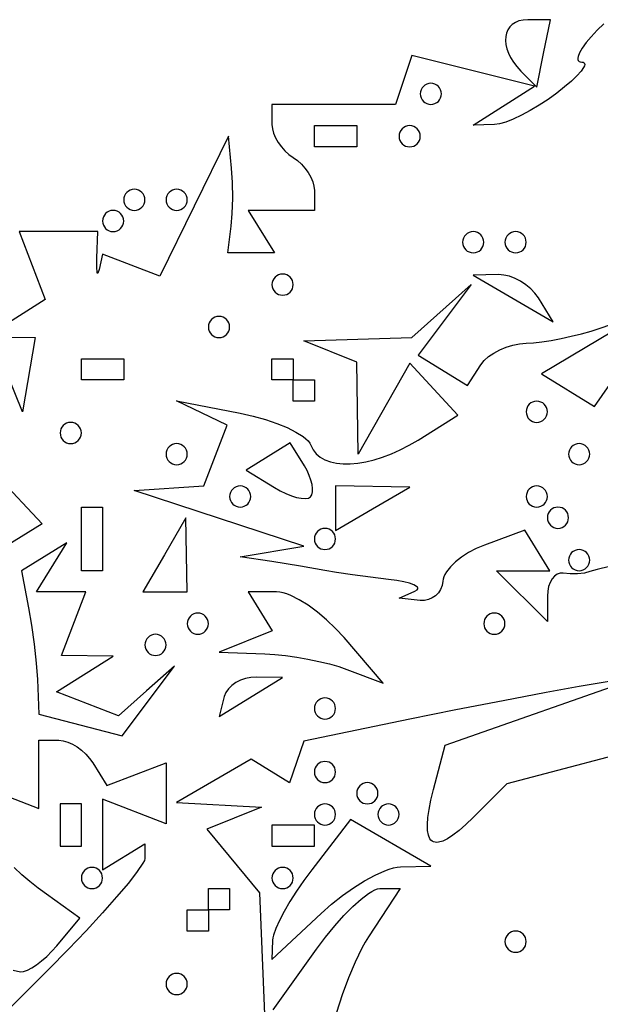
# Model space of a CAD drawing. Units: millimetres. Extents: x 1.6 to 13.5, y -15.3 to -4.7.
# Drawn here: x 9.7 to 10.3, y -5.8 to -4.8 of the extents above; entities that cross this region are included whole.
import ezdxf

# ---------------------------------------------------------------- set-up
doc = ezdxf.new("R2010")
doc.units = ezdxf.units.MM
doc.header["$MEASUREMENT"] = 0

msp = doc.modelspace()

# ---------------------------------------------------------------- linework, layer by layer
at = {"flags": 128}
for points in [[(10.285556, -4.789789), (10.278701, -4.796364), (10.272467, -4.802938), (10.267307, -4.809071), (10.263287, -4.814629), (10.260475, -4.819477), (10.258935, -4.823482), (10.258663, -4.825126), (10.258734, -4.826509), (10.259156, -4.827613), (10.259937, -4.828423), (10.261087, -4.828921), (10.262612, -4.829091), (10.264087, -4.829257), (10.265089, -4.829745), (10.265633, -4.830537), (10.26573, -4.831619), (10.265394, -4.832972), (10.264639, -4.834581), (10.261921, -4.838501), (10.257683, -4.843246), (10.252029, -4.848686), (10.245065, -4.854689), (10.236897, -4.861124), (10.227944, -4.867566), (10.218731, -4.873591), (10.209521, -4.879064), (10.200577, -4.883854), (10.192163, -4.887827), (10.184541, -4.89085), (10.177974, -4.892791), (10.172727, -4.893517), (10.150909, -4.893877), (10.214088, -4.853907), (10.087752, -4.822199), (10.070909, -4.872727), (9.943636, -4.872727), (9.943636, -4.893258), (9.944082, -4.897657), (9.945358, -4.902293), (9.947376, -4.907027), (9.950045, -4.911719), (9.953278, -4.916228), (9.956983, -4.920417), (9.961072, -4.924145), (9.965455, -4.927273), (9.969837, -4.9304), (9.973926, -4.934128), (9.977631, -4.938317), (9.980864, -4.942827), (9.983533, -4.947518), (9.985551, -4.952252), (9.986827, -4.956888), (9.987273, -4.961288), (9.987273, -4.981818), (9.919243, -4.981818), (9.946212, -5.025455), (9.898087, -5.025455), (9.901629, -4.998182), (9.902761, -4.98501), (9.903225, -4.969307), (9.903005, -4.953041), (9.902088, -4.938182), (9.899006, -4.905455), (9.828043, -5.049446), (9.769091, -5.026824), (9.765654, -5.042503), (9.764399, -5.046439), (9.763909, -5.046579), (9.763524, -5.045565), (9.763107, -5.040261), (9.76323, -5.030909), (9.764242, -5.003636), (9.683188, -5.003636), (9.709995, -5.073495), (9.649091, -5.112059), (9.699775, -5.112727), (9.686715, -5.189091), (9.652644, -5.105725)], [(10.223418, -4.820139), (10.230472, -4.785455), (10.207054, -4.785455), (10.202253, -4.785784), (10.198003, -4.78674), (10.19431, -4.788272), (10.191181, -4.790332), (10.188623, -4.792871), (10.186641, -4.795839), (10.185243, -4.799188), (10.184434, -4.802867), (10.184223, -4.806829), (10.184615, -4.811023), (10.185616, -4.8154), (10.187234, -4.819912), (10.189475, -4.82451), (10.192345, -4.829143), (10.195851, -4.833763), (10.2, -4.838321), (10.216364, -4.854824), (10.223418, -4.820139)], [(10.107273, -4.850909), (10.105081, -4.851132), (10.103037, -4.85177), (10.101184, -4.852779), (10.099568, -4.854114), (10.098233, -4.85573), (10.097224, -4.857582), (10.096586, -4.859627), (10.096364, -4.861818), (10.096586, -4.86401), (10.097224, -4.866054), (10.098233, -4.867907), (10.099568, -4.869523), (10.101184, -4.870858), (10.103037, -4.871866), (10.105081, -4.872505), (10.107273, -4.872727), (10.109464, -4.872505), (10.111509, -4.871866), (10.113361, -4.870858), (10.114977, -4.869523), (10.116312, -4.867907), (10.117321, -4.866054), (10.117959, -4.86401), (10.118182, -4.861818), (10.117959, -4.859627), (10.117321, -4.857582), (10.116312, -4.85573), (10.114977, -4.854114), (10.113361, -4.852779), (10.111509, -4.85177), (10.109464, -4.851132), (10.107273, -4.850909)], [(10.030909, -4.916364), (9.987273, -4.916364), (9.987273, -4.894545), (10.030909, -4.894545), (10.030909, -4.916364)], [(10.085455, -4.894545), (10.083263, -4.894768), (10.081219, -4.895406), (10.079366, -4.896415), (10.07775, -4.89775), (10.076415, -4.899366), (10.075406, -4.901219), (10.074768, -4.903263), (10.074545, -4.905455), (10.074768, -4.907646), (10.075406, -4.90969), (10.076415, -4.911543), (10.07775, -4.913159), (10.079366, -4.914494), (10.081219, -4.915503), (10.083263, -4.916141), (10.085455, -4.916364), (10.087646, -4.916141), (10.08969, -4.915503), (10.091543, -4.914494), (10.093159, -4.913159), (10.094494, -4.911543), (10.095503, -4.90969), (10.096141, -4.907646), (10.096364, -4.905455), (10.096141, -4.903263), (10.095503, -4.901219), (10.094494, -4.899366), (10.093159, -4.89775), (10.091543, -4.896415), (10.08969, -4.895406), (10.087646, -4.894768), (10.085455, -4.894545)], [(9.801818, -4.981818), (9.80401, -4.981596), (9.806054, -4.980957), (9.807907, -4.979949), (9.809523, -4.978614), (9.810858, -4.976998), (9.811866, -4.975145), (9.812505, -4.9731), (9.812727, -4.970909), (9.812505, -4.968718), (9.811866, -4.966673), (9.810858, -4.964821), (9.809523, -4.963205), (9.807907, -4.96187), (9.806054, -4.960861), (9.80401, -4.960223), (9.801818, -4.96), (9.799627, -4.960223), (9.797582, -4.960861), (9.79573, -4.96187), (9.794114, -4.963205), (9.792779, -4.964821), (9.79177, -4.966673), (9.791132, -4.968718), (9.790909, -4.970909), (9.791132, -4.9731), (9.79177, -4.975145), (9.792779, -4.976998), (9.794114, -4.978614), (9.79573, -4.979949), (9.797582, -4.980957), (9.799627, -4.981596), (9.801818, -4.981818)], [(9.845455, -4.981818), (9.847646, -4.981596), (9.84969, -4.980957), (9.851543, -4.979949), (9.853159, -4.978614), (9.854494, -4.976998), (9.855503, -4.975145), (9.856141, -4.9731), (9.856364, -4.970909), (9.856141, -4.968718), (9.855503, -4.966673), (9.854494, -4.964821), (9.853159, -4.963205), (9.851543, -4.96187), (9.84969, -4.960861), (9.847646, -4.960223), (9.845455, -4.96), (9.843263, -4.960223), (9.841219, -4.960861), (9.839366, -4.96187), (9.83775, -4.963205), (9.836415, -4.964821), (9.835406, -4.966673), (9.834768, -4.968718), (9.834545, -4.970909), (9.834768, -4.9731), (9.835406, -4.975145), (9.836415, -4.976998), (9.83775, -4.978614), (9.839366, -4.979949), (9.841219, -4.980957), (9.843263, -4.981596), (9.845455, -4.981818)], [(9.78, -5.003636), (9.782191, -5.003414), (9.784236, -5.002776), (9.786088, -5.001767), (9.787705, -5.000432), (9.789039, -4.998816), (9.790048, -4.996963), (9.790686, -4.994919), (9.790909, -4.992727), (9.790686, -4.990536), (9.790048, -4.988491), (9.789039, -4.986639), (9.787705, -4.985023), (9.786088, -4.983688), (9.784236, -4.982679), (9.782191, -4.982041), (9.78, -4.981818), (9.777809, -4.982041), (9.775764, -4.982679), (9.773912, -4.983688), (9.772295, -4.985023), (9.770961, -4.986639), (9.769952, -4.988491), (9.769314, -4.990536), (9.769091, -4.992727), (9.769314, -4.994919), (9.769952, -4.996963), (9.770961, -4.998816), (9.772295, -5.000432), (9.773912, -5.001767), (9.775764, -5.002776), (9.777809, -5.003414), (9.78, -5.003636)], [(10.150909, -5.003636), (10.148718, -5.003859), (10.146673, -5.004497), (10.144821, -5.005506), (10.143205, -5.006841), (10.14187, -5.008457), (10.140861, -5.01031), (10.140223, -5.012354), (10.14, -5.014545), (10.140223, -5.016737), (10.140861, -5.018781), (10.14187, -5.020634), (10.143205, -5.02225), (10.144821, -5.023585), (10.146673, -5.024594), (10.148718, -5.025232), (10.150909, -5.025455), (10.1531, -5.025232), (10.155145, -5.024594), (10.156998, -5.023585), (10.158614, -5.02225), (10.159949, -5.020634), (10.160957, -5.018781), (10.161596, -5.016737), (10.161818, -5.014545), (10.161596, -5.012354), (10.160957, -5.01031), (10.159949, -5.008457), (10.158614, -5.006841), (10.156998, -5.005506), (10.155145, -5.004497), (10.1531, -5.003859), (10.150909, -5.003636)], [(10.194545, -5.003636), (10.192354, -5.003859), (10.19031, -5.004497), (10.188457, -5.005506), (10.186841, -5.006841), (10.185506, -5.008457), (10.184497, -5.01031), (10.183859, -5.012354), (10.183636, -5.014545), (10.183859, -5.016737), (10.184497, -5.018781), (10.185506, -5.020634), (10.186841, -5.02225), (10.188457, -5.023585), (10.19031, -5.024594), (10.192354, -5.025232), (10.194545, -5.025455), (10.196737, -5.025232), (10.198781, -5.024594), (10.200634, -5.023585), (10.20225, -5.02225), (10.203585, -5.020634), (10.204594, -5.018781), (10.205232, -5.016737), (10.205455, -5.014545), (10.205232, -5.012354), (10.204594, -5.01031), (10.203585, -5.008457), (10.20225, -5.006841), (10.200634, -5.005506), (10.198781, -5.004497), (10.196737, -5.003859), (10.194545, -5.003636)], [(9.954545, -5.047273), (9.952354, -5.047495), (9.95031, -5.048134), (9.948457, -5.049142), (9.946841, -5.050477), (9.945506, -5.052093), (9.944497, -5.053946), (9.943859, -5.05599), (9.943636, -5.058182), (9.943859, -5.060373), (9.944497, -5.062418), (9.945506, -5.06427), (9.946841, -5.065886), (9.948457, -5.067221), (9.95031, -5.06823), (9.952354, -5.068868), (9.954545, -5.069091), (9.956737, -5.068868), (9.958781, -5.06823), (9.960634, -5.067221), (9.96225, -5.065886), (9.963585, -5.06427), (9.964594, -5.062418), (9.965232, -5.060373), (9.965455, -5.058182), (9.965232, -5.05599), (9.964594, -5.053946), (9.963585, -5.052093), (9.96225, -5.050477), (9.960634, -5.049142), (9.958781, -5.048134), (9.956737, -5.047495), (9.954545, -5.047273)], [(10.176894, -5.047936), (10.150909, -5.0486), (10.233258, -5.096427), (10.218069, -5.07185), (10.214487, -5.066926), (10.210121, -5.062359), (10.205138, -5.058247), (10.199708, -5.054687), (10.194, -5.051778), (10.188182, -5.049618), (10.182424, -5.048305), (10.176894, -5.047936)], [(10.291214, -5.348288), (10.278529, -5.351359), (10.270909, -5.353642), (10.265382, -5.355089), (10.258398, -5.355886), (10.250851, -5.355979), (10.243636, -5.355311), (10.240349, -5.355326), (10.237283, -5.356374), (10.234504, -5.358356), (10.23208, -5.361177), (10.230077, -5.36474), (10.228564, -5.368947), (10.227607, -5.373702), (10.227273, -5.378909), (10.227273, -5.405091), (10.174909, -5.352727), (10.229848, -5.352727), (10.204066, -5.311011), (10.162426, -5.326414), (10.154034, -5.329954), (10.146155, -5.334117), (10.138963, -5.338751), (10.132635, -5.343702), (10.127347, -5.34882), (10.123275, -5.353949), (10.12175, -5.356471), (10.120595, -5.358939), (10.119832, -5.361334), (10.119484, -5.363636), (10.118777, -5.367975), (10.117257, -5.371936), (10.115018, -5.375439), (10.112155, -5.378405), (10.108764, -5.380751), (10.104938, -5.382398), (10.100773, -5.383266), (10.096364, -5.383273), (10.074545, -5.381091), (10.090909, -5.373791), (10.093306, -5.372227), (10.093791, -5.371412), (10.09382, -5.370583), (10.093406, -5.369745), (10.092563, -5.368905), (10.089648, -5.367245), (10.085186, -5.365651), (10.079288, -5.364172), (10.072068, -5.362858), (10.063636, -5.361759), (10.026409, -5.357104), (10.010097, -5.354667), (9.998182, -5.352558), (9.973159, -5.347975), (9.943636, -5.343231), (9.910909, -5.338373), (9.976364, -5.327556), (9.801818, -5.27003), (9.873513, -5.265455), (9.897549, -5.202819), (9.845455, -5.177921), (9.910909, -5.190574), (9.924206, -5.193528), (9.936898, -5.197081), (9.948686, -5.201098), (9.959273, -5.205445), (9.968359, -5.209986), (9.975648, -5.214588), (9.978524, -5.216869), (9.980839, -5.219114), (9.982556, -5.221308), (9.983636, -5.223431), (9.985987, -5.228287), (9.989245, -5.232437), (9.993346, -5.235884), (9.998227, -5.238632), (10.003822, -5.240683), (10.010067, -5.242041), (10.016898, -5.242709), (10.02425, -5.24269), (10.032059, -5.241986), (10.040261, -5.240602), (10.04879, -5.238539), (10.057584, -5.235802), (10.066577, -5.232392), (10.075704, -5.228314), (10.084902, -5.223571), (10.094107, -5.218164), (10.134894, -5.192692), (10.085455, -5.139006), (10.032455, -5.232727), (10.030909, -5.138182), (9.976364, -5.116172), (10.087636, -5.112727), (10.148805, -5.058182), (10.094245, -5.130661), (10.144879, -5.161954), (10.158803, -5.140641), (10.162268, -5.136345), (10.166792, -5.13231), (10.172183, -5.128626), (10.178251, -5.125382), (10.184803, -5.12267), (10.191648, -5.12058), (10.198596, -5.119202), (10.205455, -5.118626), (10.212919, -5.118179), (10.221605, -5.117169), (10.231199, -5.115661), (10.241386, -5.11372), (10.251855, -5.11141), (10.262293, -5.108795), (10.272385, -5.10594), (10.281818, -5.10291), (10.325455, -5.087895), (10.221377, -5.150145), (10.275788, -5.183772), (10.317868, -5.123636)], [(9.889091, -5.090909), (9.8869, -5.091132), (9.884855, -5.09177), (9.883002, -5.092779), (9.881386, -5.094114), (9.880051, -5.09573), (9.879043, -5.097582), (9.878404, -5.099627), (9.878182, -5.101818), (9.878404, -5.10401), (9.879043, -5.106054), (9.880051, -5.107907), (9.881386, -5.109523), (9.883002, -5.110858), (9.884855, -5.111866), (9.8869, -5.112505), (9.889091, -5.112727), (9.891282, -5.112505), (9.893327, -5.111866), (9.895179, -5.110858), (9.896795, -5.109523), (9.89813, -5.107907), (9.899139, -5.106054), (9.899777, -5.10401), (9.9, -5.101818), (9.899777, -5.099627), (9.899139, -5.097582), (9.89813, -5.09573), (9.896795, -5.094114), (9.895179, -5.092779), (9.893327, -5.09177), (9.891282, -5.091132), (9.889091, -5.090909)], [(9.790909, -5.156364), (9.747273, -5.156364), (9.747273, -5.134545), (9.790909, -5.134545), (9.790909, -5.156364)], [(9.987273, -5.178182), (9.965455, -5.178182), (9.965455, -5.156364), (9.943636, -5.156364), (9.943636, -5.134545), (9.965455, -5.134545), (9.965455, -5.156364), (9.987273, -5.156364), (9.987273, -5.178182)], [(10.216364, -5.2), (10.218555, -5.199777), (10.220599, -5.199139), (10.222452, -5.19813), (10.224068, -5.196795), (10.225403, -5.195179), (10.226412, -5.193327), (10.22705, -5.191282), (10.227273, -5.189091), (10.22705, -5.1869), (10.226412, -5.184855), (10.225403, -5.183002), (10.224068, -5.181386), (10.222452, -5.180051), (10.220599, -5.179043), (10.218555, -5.178404), (10.216364, -5.178182), (10.214172, -5.178404), (10.212128, -5.179043), (10.210275, -5.180051), (10.208659, -5.181386), (10.207324, -5.183002), (10.206315, -5.184855), (10.205677, -5.1869), (10.205455, -5.189091), (10.205677, -5.191282), (10.206315, -5.193327), (10.207324, -5.195179), (10.208659, -5.196795), (10.210275, -5.19813), (10.212128, -5.199139), (10.214172, -5.199777), (10.216364, -5.2)], [(9.615224, -5.206883), (9.706918, -5.304487), (9.663727, -5.331181)], [(9.736364, -5.2), (9.734172, -5.200223), (9.732128, -5.200861), (9.730275, -5.20187), (9.728659, -5.203205), (9.727324, -5.204821), (9.726315, -5.206673), (9.725677, -5.208718), (9.725455, -5.210909), (9.725677, -5.2131), (9.726315, -5.215145), (9.727324, -5.216998), (9.728659, -5.218614), (9.730275, -5.219949), (9.732128, -5.220957), (9.734172, -5.221596), (9.736364, -5.221818), (9.738555, -5.221596), (9.740599, -5.220957), (9.742452, -5.219949), (9.744068, -5.218614), (9.745403, -5.216998), (9.746412, -5.215145), (9.74705, -5.2131), (9.747273, -5.210909), (9.74705, -5.208718), (9.746412, -5.206673), (9.745403, -5.204821), (9.744068, -5.203205), (9.742452, -5.20187), (9.740599, -5.200861), (9.738555, -5.200223), (9.736364, -5.2)], [(9.845455, -5.221818), (9.843263, -5.222041), (9.841219, -5.222679), (9.839366, -5.223688), (9.83775, -5.225023), (9.836415, -5.226639), (9.835406, -5.228491), (9.834768, -5.230536), (9.834545, -5.232727), (9.834768, -5.234919), (9.835406, -5.236963), (9.836415, -5.238816), (9.83775, -5.240432), (9.839366, -5.241767), (9.841219, -5.242776), (9.843263, -5.243414), (9.845455, -5.243636), (9.847646, -5.243414), (9.84969, -5.242776), (9.851543, -5.241767), (9.853159, -5.240432), (9.854494, -5.238816), (9.855503, -5.236963), (9.856141, -5.234919), (9.856364, -5.232727), (9.856141, -5.230536), (9.855503, -5.228491), (9.854494, -5.226639), (9.853159, -5.225023), (9.851543, -5.223688), (9.84969, -5.222679), (9.847646, -5.222041), (9.845455, -5.221818)], [(9.983371, -5.276629), (9.984735, -5.274485), (9.98543, -5.271553), (9.985485, -5.267964), (9.984923, -5.263847), (9.983772, -5.259335), (9.982058, -5.254558), (9.979805, -5.249647), (9.977041, -5.244732), (9.962439, -5.221106), (9.917159, -5.249091), (9.94613, -5.266995), (9.952118, -5.270423), (9.958031, -5.273295), (9.963716, -5.275571), (9.96902, -5.277211), (9.97379, -5.278176), (9.977874, -5.278428), (9.981118, -5.277925), (9.982378, -5.277379), (9.983371, -5.276629)], [(10.26, -5.243636), (10.262191, -5.243414), (10.264236, -5.242776), (10.266088, -5.241767), (10.267705, -5.240432), (10.269039, -5.238816), (10.270048, -5.236963), (10.270686, -5.234919), (10.270909, -5.232727), (10.270686, -5.230536), (10.270048, -5.228491), (10.269039, -5.226639), (10.267705, -5.225023), (10.266088, -5.223688), (10.264236, -5.222679), (10.262191, -5.222041), (10.26, -5.221818), (10.257809, -5.222041), (10.255764, -5.222679), (10.253912, -5.223688), (10.252295, -5.225023), (10.250961, -5.226639), (10.249952, -5.228491), (10.249314, -5.230536), (10.249091, -5.232727), (10.249314, -5.234919), (10.249952, -5.236963), (10.250961, -5.238816), (10.252295, -5.240432), (10.253912, -5.241767), (10.255764, -5.242776), (10.257809, -5.243414), (10.26, -5.243636)], [(9.910909, -5.287273), (9.9131, -5.28705), (9.915145, -5.286412), (9.916998, -5.285403), (9.918614, -5.284068), (9.919949, -5.282452), (9.920957, -5.280599), (9.921596, -5.278555), (9.921818, -5.276364), (9.921596, -5.274172), (9.920957, -5.272128), (9.919949, -5.270275), (9.918614, -5.268659), (9.916998, -5.267324), (9.915145, -5.266315), (9.9131, -5.265677), (9.910909, -5.265455), (9.908718, -5.265677), (9.906673, -5.266315), (9.904821, -5.267324), (9.903205, -5.268659), (9.90187, -5.270275), (9.900861, -5.272128), (9.900223, -5.274172), (9.9, -5.276364), (9.900223, -5.278555), (9.900861, -5.280599), (9.90187, -5.282452), (9.903205, -5.284068), (9.904821, -5.285403), (9.906673, -5.286412), (9.908718, -5.28705), (9.910909, -5.287273)], [(10.047273, -5.28902), (10.085455, -5.266781), (10.009091, -5.265455), (10.009091, -5.311259), (10.047273, -5.28902)], [(10.216364, -5.287273), (10.218555, -5.28705), (10.220599, -5.286412), (10.222452, -5.285403), (10.224068, -5.284068), (10.225403, -5.282452), (10.226412, -5.280599), (10.22705, -5.278555), (10.227273, -5.276364), (10.22705, -5.274172), (10.226412, -5.272128), (10.225403, -5.270275), (10.224068, -5.268659), (10.222452, -5.267324), (10.220599, -5.266315), (10.218555, -5.265677), (10.216364, -5.265455), (10.214172, -5.265677), (10.212128, -5.266315), (10.210275, -5.267324), (10.208659, -5.268659), (10.207324, -5.270275), (10.206315, -5.272128), (10.205677, -5.274172), (10.205455, -5.276364), (10.205677, -5.278555), (10.206315, -5.280599), (10.207324, -5.282452), (10.208659, -5.284068), (10.210275, -5.285403), (10.212128, -5.286412), (10.214172, -5.28705), (10.216364, -5.287273)], [(9.769091, -5.352727), (9.747273, -5.352727), (9.747273, -5.309091), (9.747273, -5.287273), (9.769091, -5.287273), (9.769091, -5.330909), (9.769091, -5.352727)], [(10.238182, -5.309091), (10.240373, -5.308868), (10.242418, -5.30823), (10.24427, -5.307221), (10.245886, -5.305886), (10.247221, -5.30427), (10.24823, -5.302418), (10.248868, -5.300373), (10.249091, -5.298182), (10.248868, -5.29599), (10.24823, -5.293946), (10.247221, -5.292093), (10.245886, -5.290477), (10.24427, -5.289142), (10.242418, -5.288134), (10.240373, -5.287495), (10.238182, -5.287273), (10.23599, -5.287495), (10.233946, -5.288134), (10.232093, -5.289142), (10.230477, -5.290477), (10.229142, -5.292093), (10.228134, -5.293946), (10.227495, -5.29599), (10.227273, -5.298182), (10.227495, -5.300373), (10.228134, -5.302418), (10.229142, -5.30427), (10.230477, -5.305886), (10.232093, -5.307221), (10.233946, -5.30823), (10.23599, -5.308868), (10.238182, -5.309091)], [(9.832798, -5.336364), (9.810559, -5.374545), (9.856364, -5.374545), (9.855037, -5.298182), (9.832798, -5.336364)], [(9.998182, -5.330909), (10.000373, -5.330686), (10.002418, -5.330048), (10.00427, -5.329039), (10.005886, -5.327705), (10.007221, -5.326088), (10.00823, -5.324236), (10.008868, -5.322191), (10.009091, -5.32), (10.008868, -5.317809), (10.00823, -5.315764), (10.007221, -5.313912), (10.005886, -5.312295), (10.00427, -5.310961), (10.002418, -5.309952), (10.000373, -5.309314), (9.998182, -5.309091), (9.99599, -5.309314), (9.993946, -5.309952), (9.992093, -5.310961), (9.990477, -5.312295), (9.989142, -5.313912), (9.988134, -5.315764), (9.987495, -5.317809), (9.987273, -5.32), (9.987495, -5.322191), (9.988134, -5.324236), (9.989142, -5.326088), (9.990477, -5.327705), (9.992093, -5.329039), (9.993946, -5.330048), (9.99599, -5.330686), (9.998182, -5.330909)], [(9.814471, -5.476477), (9.785592, -5.502045), (9.721796, -5.477564), (9.78, -5.440668), (9.726824, -5.44), (9.751941, -5.374545), (9.701061, -5.374545), (9.732197, -5.324167), (9.685705, -5.352901), (9.693001, -5.390996), (9.695966, -5.408599), (9.698645, -5.428369), (9.700743, -5.447885), (9.701967, -5.464728), (9.703636, -5.500365), (9.789305, -5.522768), (9.84335, -5.450909), (9.814471, -5.476477)], [(10.26, -5.352727), (10.262191, -5.352505), (10.264236, -5.351866), (10.266088, -5.350858), (10.267705, -5.349523), (10.269039, -5.347907), (10.270048, -5.346054), (10.270686, -5.34401), (10.270909, -5.341818), (10.270686, -5.339627), (10.270048, -5.337582), (10.269039, -5.33573), (10.267705, -5.334114), (10.266088, -5.332779), (10.264236, -5.33177), (10.262191, -5.331132), (10.26, -5.330909), (10.257809, -5.331132), (10.255764, -5.33177), (10.253912, -5.332779), (10.252295, -5.334114), (10.250961, -5.33573), (10.249952, -5.337582), (10.249314, -5.339627), (10.249091, -5.341818), (10.249314, -5.34401), (10.249952, -5.346054), (10.250961, -5.347907), (10.252295, -5.349523), (10.253912, -5.350858), (10.255764, -5.351866), (10.257809, -5.352505), (10.26, -5.352727)], [(9.948409, -5.374545), (9.919243, -5.374545), (9.943908, -5.414455), (9.889091, -5.436555), (9.936397, -5.438278), (9.946659, -5.438915), (9.957699, -5.440072), (9.96917, -5.441683), (9.980726, -5.443684), (9.992022, -5.446008), (10.002709, -5.448589), (10.012442, -5.451363), (10.020874, -5.454264), (10.058045, -5.468527), (10.01781, -5.421536), (10.009132, -5.412097), (9.999886, -5.403291), (9.990356, -5.39531), (9.980826, -5.388349), (9.971582, -5.382599), (9.962908, -5.378253), (9.958874, -5.376667), (9.955089, -5.375505), (9.951589, -5.374789), (9.948409, -5.374545)], [(9.867273, -5.396364), (9.865081, -5.396586), (9.863037, -5.397224), (9.861184, -5.398233), (9.859568, -5.399568), (9.858233, -5.401184), (9.857224, -5.403037), (9.856586, -5.405081), (9.856364, -5.407273), (9.856586, -5.409464), (9.857224, -5.411509), (9.858233, -5.413361), (9.859568, -5.414977), (9.861184, -5.416312), (9.863037, -5.417321), (9.865081, -5.417959), (9.867273, -5.418182), (9.869464, -5.417959), (9.871509, -5.417321), (9.873361, -5.416312), (9.874977, -5.414977), (9.876312, -5.413361), (9.877321, -5.411509), (9.877959, -5.409464), (9.878182, -5.407273), (9.877959, -5.405081), (9.877321, -5.403037), (9.876312, -5.401184), (9.874977, -5.399568), (9.873361, -5.398233), (9.871509, -5.397224), (9.869464, -5.396586), (9.867273, -5.396364)], [(10.172727, -5.396364), (10.170536, -5.396586), (10.168491, -5.397224), (10.166639, -5.398233), (10.165023, -5.399568), (10.163688, -5.401184), (10.162679, -5.403037), (10.162041, -5.405081), (10.161818, -5.407273), (10.162041, -5.409464), (10.162679, -5.411509), (10.163688, -5.413361), (10.165023, -5.414977), (10.166639, -5.416312), (10.168491, -5.417321), (10.170536, -5.417959), (10.172727, -5.418182), (10.174919, -5.417959), (10.176963, -5.417321), (10.178816, -5.416312), (10.180432, -5.414977), (10.181767, -5.413361), (10.182776, -5.411509), (10.183414, -5.409464), (10.183636, -5.407273), (10.183414, -5.405081), (10.182776, -5.403037), (10.181767, -5.401184), (10.180432, -5.399568), (10.178816, -5.398233), (10.176963, -5.397224), (10.174919, -5.396586), (10.172727, -5.396364)], [(9.823636, -5.418182), (9.821445, -5.418404), (9.819401, -5.419043), (9.817548, -5.420051), (9.815932, -5.421386), (9.814597, -5.423002), (9.813588, -5.424855), (9.81295, -5.4269), (9.812727, -5.429091), (9.81295, -5.431282), (9.813588, -5.433327), (9.814597, -5.435179), (9.815932, -5.436795), (9.817548, -5.43813), (9.819401, -5.439139), (9.821445, -5.439777), (9.823636, -5.44), (9.825828, -5.439777), (9.827872, -5.439139), (9.829725, -5.43813), (9.831341, -5.436795), (9.832676, -5.435179), (9.833685, -5.433327), (9.834323, -5.431282), (9.834545, -5.429091), (9.834323, -5.4269), (9.833685, -5.424855), (9.832676, -5.423002), (9.831341, -5.421386), (9.829725, -5.420051), (9.827872, -5.419043), (9.825828, -5.418404), (9.823636, -5.418182)], [(10.347273, -5.52959), (10.1856, -5.572062), (10.150852, -5.60681), (10.143254, -5.61412), (10.13631, -5.620202), (10.130025, -5.625059), (10.124403, -5.628695), (10.119446, -5.631111), (10.11516, -5.63231), (10.11327, -5.632454), (10.111548, -5.632296), (10.109996, -5.631834), (10.108614, -5.63107), (10.107402, -5.630004), (10.106361, -5.628636), (10.104794, -5.624996), (10.103917, -5.620154), (10.103733, -5.614111), (10.104246, -5.606871), (10.10546, -5.598436), (10.10738, -5.588809), (10.110008, -5.577993), (10.121921, -5.532436), (10.325455, -5.460866), (10.26, -5.47206), (10.225977, -5.478176), (10.181727, -5.486556), (10.132977, -5.496094), (10.085455, -5.505689), (9.976364, -5.528124), (9.961728, -5.571181), (9.922164, -5.546729), (9.845455, -5.5914), (9.932727, -5.596172), (9.876361, -5.618789), (9.930619, -5.684166), (9.937121, -5.834179)], [(9.927273, -5.462152), (9.921683, -5.462503), (9.916253, -5.463637), (9.911117, -5.465472), (9.906409, -5.467925), (9.902264, -5.470915), (9.898815, -5.474358), (9.896198, -5.478172), (9.894545, -5.482275), (9.889091, -5.502732), (9.954545, -5.462486), (9.927273, -5.462152)], [(9.998182, -5.483636), (9.99599, -5.483859), (9.993946, -5.484497), (9.992093, -5.485506), (9.990477, -5.486841), (9.989142, -5.488457), (9.988134, -5.49031), (9.987495, -5.492354), (9.987273, -5.494545), (9.987495, -5.496737), (9.988134, -5.498781), (9.989142, -5.500634), (9.990477, -5.50225), (9.992093, -5.503585), (9.993946, -5.504594), (9.99599, -5.505232), (9.998182, -5.505455), (10.000373, -5.505232), (10.002418, -5.504594), (10.00427, -5.503585), (10.005886, -5.50225), (10.007221, -5.500634), (10.00823, -5.498781), (10.008868, -5.496737), (10.009091, -5.494545), (10.008868, -5.492354), (10.00823, -5.49031), (10.007221, -5.488457), (10.005886, -5.486841), (10.00427, -5.485506), (10.002418, -5.484497), (10.000373, -5.483859), (9.998182, -5.483636)], [(9.639579, -5.572815), (9.703636, -5.597396), (9.703636, -5.527273), (9.724167, -5.527273), (9.728585, -5.527748), (9.733275, -5.529112), (9.738094, -5.531267), (9.742898, -5.534119), (9.747544, -5.537571), (9.751888, -5.541529), (9.755789, -5.545897), (9.759101, -5.550578), (9.773505, -5.573884), (9.834545, -5.55046), (9.834545, -5.613176), (9.769091, -5.588059), (9.769091, -5.660757), (9.812727, -5.633788), (9.812727, -5.648856), (9.812214, -5.650904), (9.810707, -5.653903), (9.804917, -5.662517), (9.795763, -5.67423), (9.783651, -5.688574), (9.768987, -5.705081), (9.752178, -5.723284), (9.733628, -5.742715), (9.713744, -5.762906), (9.614762, -5.861889)], [(9.998182, -5.570909), (10.000373, -5.570686), (10.002418, -5.570048), (10.00427, -5.569039), (10.005886, -5.567705), (10.007221, -5.566088), (10.00823, -5.564236), (10.008868, -5.562191), (10.009091, -5.56), (10.008868, -5.557809), (10.00823, -5.555764), (10.007221, -5.553912), (10.005886, -5.552295), (10.00427, -5.550961), (10.002418, -5.549952), (10.000373, -5.549314), (9.998182, -5.549091), (9.99599, -5.549314), (9.993946, -5.549952), (9.992093, -5.550961), (9.990477, -5.552295), (9.989142, -5.553912), (9.988134, -5.555764), (9.987495, -5.557809), (9.987273, -5.56), (9.987495, -5.562191), (9.988134, -5.564236), (9.989142, -5.566088), (9.990477, -5.567705), (9.992093, -5.569039), (9.993946, -5.570048), (9.99599, -5.570686), (9.998182, -5.570909)], [(10.041818, -5.592727), (10.04401, -5.592505), (10.046054, -5.591866), (10.047907, -5.590858), (10.049523, -5.589523), (10.050858, -5.587907), (10.051866, -5.586054), (10.052505, -5.58401), (10.052727, -5.581818), (10.052505, -5.579627), (10.051866, -5.577582), (10.050858, -5.57573), (10.049523, -5.574114), (10.047907, -5.572779), (10.046054, -5.57177), (10.04401, -5.571132), (10.041818, -5.570909), (10.039627, -5.571132), (10.037582, -5.57177), (10.03573, -5.572779), (10.034114, -5.574114), (10.032779, -5.57573), (10.03177, -5.577582), (10.031132, -5.579627), (10.030909, -5.581818), (10.031132, -5.58401), (10.03177, -5.586054), (10.032779, -5.587907), (10.034114, -5.589523), (10.03573, -5.590858), (10.037582, -5.591866), (10.039627, -5.592505), (10.041818, -5.592727)], [(9.725455, -5.636364), (9.747273, -5.636364), (9.747273, -5.592727), (9.725455, -5.592727), (9.725455, -5.636364)], [(9.998182, -5.614545), (10.000373, -5.614323), (10.002418, -5.613685), (10.00427, -5.612676), (10.005886, -5.611341), (10.007221, -5.609725), (10.00823, -5.607872), (10.008868, -5.605828), (10.009091, -5.603636), (10.008868, -5.601445), (10.00823, -5.599401), (10.007221, -5.597548), (10.005886, -5.595932), (10.00427, -5.594597), (10.002418, -5.593588), (10.000373, -5.59295), (9.998182, -5.592727), (9.99599, -5.59295), (9.993946, -5.593588), (9.992093, -5.594597), (9.990477, -5.595932), (9.989142, -5.597548), (9.988134, -5.599401), (9.987495, -5.601445), (9.987273, -5.603636), (9.987495, -5.605828), (9.988134, -5.607872), (9.989142, -5.609725), (9.990477, -5.611341), (9.992093, -5.612676), (9.993946, -5.613685), (9.99599, -5.614323), (9.998182, -5.614545)], [(10.063636, -5.614545), (10.065828, -5.614323), (10.067872, -5.613685), (10.069725, -5.612676), (10.071341, -5.611341), (10.072676, -5.609725), (10.073685, -5.607872), (10.074323, -5.605828), (10.074545, -5.603636), (10.074323, -5.601445), (10.073685, -5.599401), (10.072676, -5.597548), (10.071341, -5.595932), (10.069725, -5.594597), (10.067872, -5.593588), (10.065828, -5.59295), (10.063636, -5.592727), (10.061445, -5.59295), (10.059401, -5.593588), (10.057548, -5.594597), (10.055932, -5.595932), (10.054597, -5.597548), (10.053588, -5.599401), (10.05295, -5.601445), (10.052727, -5.603636), (10.05295, -5.605828), (10.053588, -5.607872), (10.054597, -5.609725), (10.055932, -5.611341), (10.057548, -5.612676), (10.059401, -5.613685), (10.061445, -5.614323), (10.063636, -5.614545)], [(9.994133, -5.705621), (10.004917, -5.696078), (10.016212, -5.687149), (10.027684, -5.679031), (10.038998, -5.671922), (10.049817, -5.666019), (10.059806, -5.661519), (10.064384, -5.659857), (10.068629, -5.65862), (10.072499, -5.657832), (10.075952, -5.657518), (10.107273, -5.656855), (10.02452, -5.608802), (9.984563, -5.660765), (9.976527, -5.671614), (9.969011, -5.682532), (9.96218, -5.693222), (9.956201, -5.703387), (9.95124, -5.712733), (9.947463, -5.720964), (9.945034, -5.727782), (9.944378, -5.73057), (9.944122, -5.732894), (9.943636, -5.753061), (9.994133, -5.705621)], [(9.943636, -5.636364), (9.987273, -5.636364), (9.987273, -5.614545), (9.943636, -5.614545), (9.943636, -5.636364)], [(9.684601, -5.76555), (9.687835, -5.765314), (9.691785, -5.76397), (9.696298, -5.761626), (9.701221, -5.758392), (9.706402, -5.75438), (9.711686, -5.749698), (9.716921, -5.744456), (9.721953, -5.738764), (9.745613, -5.710255), (9.702807, -5.679402), (9.694126, -5.672746), (9.685868, -5.66565), (9.678226, -5.658334)], [(9.758182, -5.68), (9.760373, -5.679777), (9.762418, -5.679139), (9.76427, -5.67813), (9.765886, -5.676795), (9.767221, -5.675179), (9.76823, -5.673327), (9.768868, -5.671282), (9.769091, -5.669091), (9.768868, -5.6669), (9.76823, -5.664855), (9.767221, -5.663002), (9.765886, -5.661386), (9.76427, -5.660051), (9.762418, -5.659043), (9.760373, -5.658404), (9.758182, -5.658182), (9.75599, -5.658404), (9.753946, -5.659043), (9.752093, -5.660051), (9.750477, -5.661386), (9.749142, -5.663002), (9.748134, -5.664855), (9.747495, -5.6669), (9.747273, -5.669091), (9.747495, -5.671282), (9.748134, -5.673327), (9.749142, -5.675179), (9.750477, -5.676795), (9.752093, -5.67813), (9.753946, -5.679139), (9.75599, -5.679777), (9.758182, -5.68)], [(9.954545, -5.68), (9.956737, -5.679777), (9.958781, -5.679139), (9.960634, -5.67813), (9.96225, -5.676795), (9.963585, -5.675179), (9.964594, -5.673327), (9.965232, -5.671282), (9.965455, -5.669091), (9.965232, -5.6669), (9.964594, -5.664855), (9.963585, -5.663002), (9.96225, -5.661386), (9.960634, -5.660051), (9.958781, -5.659043), (9.956737, -5.658404), (9.954545, -5.658182), (9.952354, -5.658404), (9.95031, -5.659043), (9.948457, -5.660051), (9.946841, -5.661386), (9.945506, -5.663002), (9.944497, -5.664855), (9.943859, -5.6669), (9.943636, -5.669091), (9.943859, -5.671282), (9.944497, -5.673327), (9.945506, -5.675179), (9.946841, -5.676795), (9.948457, -5.67813), (9.95031, -5.679139), (9.952354, -5.679777), (9.954545, -5.68)], [(9.878182, -5.723636), (9.856364, -5.723636), (9.856364, -5.701818), (9.878182, -5.701818), (9.878182, -5.68), (9.9, -5.68), (9.9, -5.701818), (9.878182, -5.701818), (9.878182, -5.723636)], [(9.944926, -5.804926), (9.989403, -5.742463), (9.998763, -5.729915), (10.008317, -5.71821), (10.017797, -5.707602), (10.026936, -5.698348), (10.035465, -5.690705), (10.043116, -5.684929), (10.046529, -5.68282), (10.049623, -5.681275), (10.052363, -5.680324), (10.054716, -5.68), (10.075551, -5.68), (10.042968, -5.729729), (10.03958, -5.735225), (10.036153, -5.741413), (10.029275, -5.755591), (10.022521, -5.771717), (10.016078, -5.789247), (10.010136, -5.807636)], [(10.194545, -5.745455), (10.196737, -5.745232), (10.198781, -5.744594), (10.200634, -5.743585), (10.20225, -5.74225), (10.203585, -5.740634), (10.204594, -5.738781), (10.205232, -5.736737), (10.205455, -5.734545), (10.205232, -5.732354), (10.204594, -5.73031), (10.203585, -5.728457), (10.20225, -5.726841), (10.200634, -5.725506), (10.198781, -5.724497), (10.196737, -5.723859), (10.194545, -5.723636), (10.192354, -5.723859), (10.19031, -5.724497), (10.188457, -5.725506), (10.186841, -5.726841), (10.185506, -5.728457), (10.184497, -5.73031), (10.183859, -5.732354), (10.183636, -5.734545), (10.183859, -5.736737), (10.184497, -5.738781), (10.185506, -5.740634), (10.186841, -5.74225), (10.188457, -5.743585), (10.19031, -5.744594), (10.192354, -5.745232), (10.194545, -5.745455)], [(9.677133, -5.764013), (9.684601, -5.76555)], [(9.845455, -5.767273), (9.843263, -5.767495), (9.841219, -5.768134), (9.839366, -5.769142), (9.83775, -5.770477), (9.836415, -5.772093), (9.835406, -5.773946), (9.834768, -5.77599), (9.834545, -5.778182), (9.834768, -5.780373), (9.835406, -5.782418), (9.836415, -5.78427), (9.83775, -5.785886), (9.839366, -5.787221), (9.841219, -5.78823), (9.843263, -5.788868), (9.845455, -5.789091), (9.847646, -5.788868), (9.84969, -5.78823), (9.851543, -5.787221), (9.853159, -5.785886), (9.854494, -5.78427), (9.855503, -5.782418), (9.856141, -5.780373), (9.856364, -5.778182), (9.856141, -5.77599), (9.855503, -5.773946), (9.854494, -5.772093), (9.853159, -5.770477), (9.851543, -5.769142), (9.84969, -5.768134), (9.847646, -5.767495), (9.845455, -5.767273)]]:
    msp.add_lwpolyline(points, dxfattribs=at)

doc.saveas('drawing.dxf')
